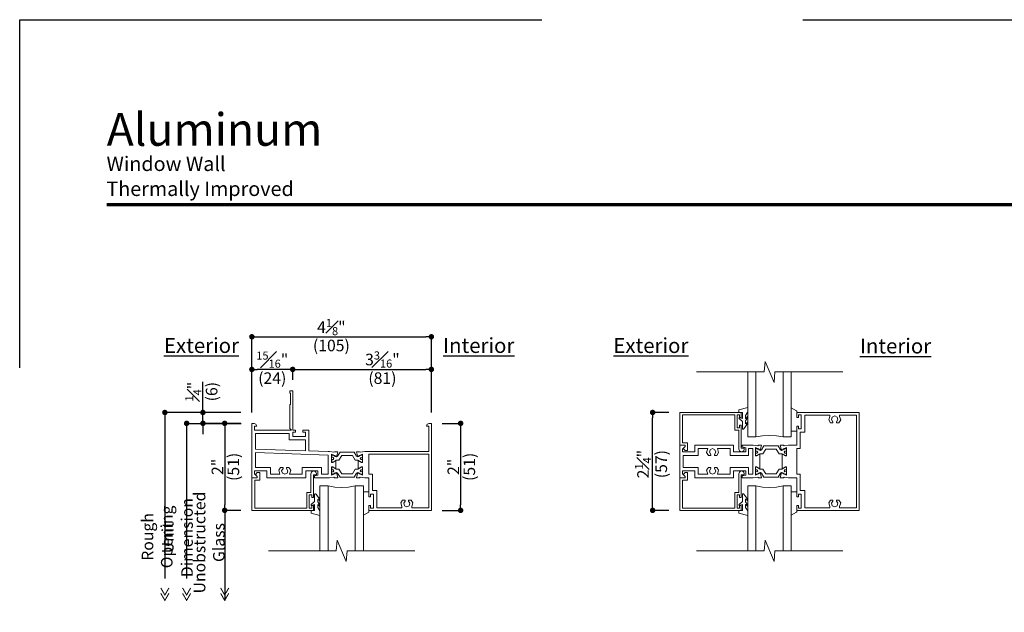
# Model space of a CAD drawing. Extents: x 0 to 255, y 0 to 264.
# Drawn here: x 204 to 227, y 250 to 264 of the extents above; entities that cross this region are included whole.
import ezdxf
from ezdxf.enums import TextEntityAlignment as Align

# ---------------------------------------------------------------- set-up
doc = ezdxf.new("R2010")
doc.units = 0
doc.header["$LTSCALE"] = 6
doc.header["$MEASUREMENT"] = 0
doc.linetypes.add('DASHED', pattern=[0.75, 0.5, -0.25])
doc.layers.get('0').update_dxf_attribs({"linetype": 'CONTINUOUS'})
doc.layers.get('Defpoints').update_dxf_attribs({"linetype": 'CONTINUOUS'})
doc.layers.add('A-ANNO-DIMS', color=3, linetype='CONTINUOUS')
doc.layers.add('A-ANNO-TEXT', color=4, linetype='CONTINUOUS')
doc.layers.add('A-DETL-MCUT', color=6, linetype='CONTINUOUS', lineweight=20)
doc.layers.add('PLOT VIEW', color=1, linetype='DASHED', plot=False)
doc.styles.add('ADF Bold', font='segoeuib.ttf')
doc.styles.add('ADF Dims', font='segoeui.ttf', dxfattribs={"width": 0.75})
doc.styles.add('ADF Text', font='FRABK.TTF', dxfattribs={"width": 0.85})
doc.dimstyles.new('ADF 3 inches equals 1 foot$0', dxfattribs={"dimtxt": 0.265625, "dimasz": 0.125, "dimexe": 0, "dimexo": 0.25, "dimgap": 0.03125, "dimtad": 1, "dimdec": 4, "dimzin": 3, "dimdsep": 46, "dimlunit": 4, "dimtxsty": 'ADF Text', "dimblk": 'DOT', "dimcen": 0, "dimclrd": 256, "dimclre": 256, "dimclrt": 256, "dimadec": 0, "dimazin": 0, "dimtfac": 0.7, "dimtdec": 4, "dimtix": 1, "dimtmove": 0, "dimatfit": 0, "dimldrblk": 'DOT', "dimfxl": 1, "dimfrac": 1, "dimtolj": 1, "dimtzin": 4, "dimlwd": -1, "dimlwe": -1, "dimarcsym": 0})

# ---------------------------------------------------------------- blocks, each defined once
blk = doc.blocks.new('ADF TB Portrait 2020')
at = {"layer": 'A-ANNO-TEXT', "color": 9, "ltscale": 5, "const_width": 0.02}
blk.add_lwpolyline([(0.5, -1.0625), (8, -1.0625)], dxfattribs=at)
at = {"layer": 'PLOT VIEW'}
blk.add_lwpolyline([(8.5, -11), (0, -11), (0, 0), (8.5, 0)], close=True, dxfattribs=at)
at = {"layer": 'A-ANNO-TEXT', "color": 7, "style": 'ADF Bold'}
blk.add_attdef('PRODUCT_SERIES', text='', height=0.1875, dxfattribs=at).set_placement((0.5, -0.5368), align=Align.TOP_LEFT)
at = {"layer": 'A-ANNO-TEXT', "color": 9, "style": 'ADF Bold'}
blk.add_attdef('PRODUCT_DESCRIPTION_001', (0.4905, -0.8693), '', height=0.0832, dxfattribs=at)
at = {"layer": 'A-ANNO-TEXT', "color": 9, "ltscale": 5, "width": 0.75}
for tag, height, style, p in [('SCALE', 0.0832, 'ADF Bold', (8, -9.98)), ('DATE', 0.0833, 'ADF Dims', (8, -10.3039))]:
    blk.add_attdef(tag, text='', height=height, dxfattribs=dict(at, style=style)).set_placement(p, align=Align.BOTTOM_RIGHT)
blk = doc.blocks.new('H Exterior Glazing Spline')
at = {"layer": 'A-DETL-MCUT', "flags": 128}
blk.add_lwpolyline([(0, 0.232), (-0.05, 0.31), (-0.05, 0.37, -0.652255), (-0.045, 0.372), (0, 0.331), (0, 0.362), (-0.089, 0.488, 0.73323), (-0.125, 0.477), (-0.125, 0.322), (-0.199, 0.252, 0.4829), (-0.197, 0.23), (-0.125, 0.25), (-0.125, 0.115), (-0.205, 0.115), (-0.205, 0.057, 0.339454), (-0.203, 0.054), (0, 0), (0, 0.102), (-0.05, 0.185), (-0.05, 0.25, -0.687046), (-0.045, 0.252), (0, 0.202)], format="xyb", close=True, dxfattribs=at)
blk = doc.blocks.new('H Thermal Bridge 2')
at = {"layer": 'A-DETL-MCUT'}
blk.add_lwpolyline([(-0.121, -0.075), (0.121, -0.075), (0.188, -0.183), (0.25, -0.183), (0.323, -0.225), (0.354, -0.225), (0.354, -0.166), (0.322, -0.169), (0.301, -0.145), (0.322, -0.122), (0.354, -0.125), (0.354, -0.066), (0.323, -0.066), (0.273, -0.095), (0.244, -0.107), (0.218, -0.09), (0.162, 0), (-0.162, 0), (-0.218, -0.09), (-0.244, -0.107), (-0.273, -0.095), (-0.323, -0.066), (-0.354, -0.066), (-0.354, -0.125), (-0.322, -0.122), (-0.301, -0.145), (-0.322, -0.169), (-0.354, -0.166), (-0.354, -0.225), (-0.323, -0.225), (-0.25, -0.183), (-0.188, -0.183)], close=True, dxfattribs=at)
blk = doc.blocks.new('Break_Line_2')
at = {"layer": 'A-DETL-MCUT'}
blk.add_lwpolyline([(1.68, 0), (0.124, 0), (0.102, -0.244), (-0.102, 0.244), (-0.124, 0), (-1.68, 0)], dxfattribs=at)
blk = doc.blocks.new('_DOT')
at = {"color": 0, "linetype": 'ByBlock'}
blk.add_line((-0.5, 0), (-1, 0), dxfattribs=at)
at = {"color": 0, "linetype": 'ByBlock', "const_width": 0.5}
blk.add_lwpolyline([(-0.25, 0, 1), (0.25, 0, 1)], format="xyb", close=True, dxfattribs=at)
blk = doc.blocks.new('*D61')
at = {"layer": 'A-ANNO-DIMS', "transparency": 16777216}
for p, q in [((209.086, 254.725), (208.711, 254.725)), ((208.711, 254.6), (208.711, 252.85)), ((209.086, 252.725), (208.711, 252.725))]:
    blk.add_line(p, q, dxfattribs=at)
at = {"layer": 'Defpoints', "color": 0, "transparency": 16777216}
for p in [(209.336, 254.725), (208.711, 252.725), (209.336, 252.725)]:
    blk.add_point(p, dxfattribs=at)
at = {"layer": 'A-ANNO-DIMS', "transparency": 16777216, "xscale": 0.125, "yscale": 0.125, "zscale": 0.125}
for p, rotation in [((208.711, 254.725), 90), ((208.711, 252.725), 270)]:
    blk.add_blockref('_DOT', p, dxfattribs=dict(at, rotation=rotation))
at = {"layer": 'A-ANNO-DIMS', "transparency": 16777216, "attachment_point": 5, "rotation": 90, "style": 'ADF Text'}
for s, insert, char_height in [('\\A1;\\f [;\\fFranklin Gothic Book;(51)\\f]', (208.911, 253.725), 0.26562), ('\\A1;2"', (208.545, 253.725), 0.2656)]:
    blk.add_mtext(s, dxfattribs=dict(at, insert=insert, char_height=char_height))
blk = doc.blocks.new('*D62')
at = {"layer": 'A-ANNO-DIMS', "transparency": 16777216}
for p, q in [((210.274, 255.725), (210.274, 255.964)), ((210.399, 255.964), (213.336, 255.964)), ((213.461, 254.975), (213.461, 255.964))]:
    blk.add_line(p, q, dxfattribs=at)
at = {"layer": 'Defpoints', "color": 0, "transparency": 16777216}
for p in [(213.461, 255.964), (210.274, 255.475), (213.461, 254.725)]:
    blk.add_point(p, dxfattribs=at)
at = {"layer": 'A-ANNO-DIMS', "transparency": 16777216, "xscale": 0.125, "yscale": 0.125, "zscale": 0.125, "rotation": 180}
blk.add_blockref('_DOT', (210.274, 255.964), dxfattribs=at)
at = {"layer": 'A-ANNO-DIMS', "transparency": 16777216, "xscale": 0.125, "yscale": 0.125, "zscale": 0.125}
blk.add_blockref('_DOT', (213.461, 255.964), dxfattribs=at)
at = {"layer": 'A-ANNO-DIMS', "transparency": 16777216, "char_height": 0.26562, "attachment_point": 5, "style": 'ADF Text'}
for s, insert in [('\\A1;3{\\H0.7x;\\S3#16;}"', (212.336, 256.192)), ('\\A1;\\f [;\\fFranklin Gothic Book;(81)\\f]', (212.336, 255.764))]:
    blk.add_mtext(s, dxfattribs=dict(at, insert=insert))
blk = doc.blocks.new('*D63')
at = {"layer": 'A-ANNO-DIMS', "transparency": 16777216}
for p, q in [((209.336, 254.975), (209.336, 255.964)), ((210.149, 255.964), (209.461, 255.964)), ((210.274, 255.725), (210.274, 255.964))]:
    blk.add_line(p, q, dxfattribs=at)
at = {"layer": 'Defpoints', "color": 0, "transparency": 16777216}
for p in [(209.336, 255.964), (210.274, 255.475), (209.336, 254.725)]:
    blk.add_point(p, dxfattribs=at)
at = {"layer": 'A-ANNO-DIMS', "transparency": 16777216, "xscale": 0.125, "yscale": 0.125, "zscale": 0.125, "rotation": 180}
blk.add_blockref('_DOT', (209.336, 255.964), dxfattribs=at)
at = {"layer": 'A-ANNO-DIMS', "transparency": 16777216, "xscale": 0.125, "yscale": 0.125, "zscale": 0.125}
blk.add_blockref('_DOT', (210.274, 255.964), dxfattribs=at)
at = {"layer": 'A-ANNO-DIMS', "transparency": 16777216, "char_height": 0.26562, "attachment_point": 5, "style": 'ADF Text'}
for s, insert in [('\\A1;{\\H0.7x;\\S15#16;}"', (209.805, 256.189)), ('\\A1;\\f [;\\fFranklin Gothic Book;(24)\\f]', (209.805, 255.764))]:
    blk.add_mtext(s, dxfattribs=dict(at, insert=insert))
blk = doc.blocks.new('*D64')
at = {"layer": 'A-ANNO-DIMS', "transparency": 16777216}
for p, q in [((209.336, 254.975), (209.336, 256.714)), ((209.461, 256.714), (213.336, 256.714)), ((213.461, 254.975), (213.461, 256.714))]:
    blk.add_line(p, q, dxfattribs=at)
at = {"layer": 'Defpoints', "color": 0, "transparency": 16777216}
for p in [(213.461, 256.714), (209.336, 254.725), (213.461, 254.725)]:
    blk.add_point(p, dxfattribs=at)
at = {"layer": 'A-ANNO-DIMS', "transparency": 16777216, "xscale": 0.125, "yscale": 0.125, "zscale": 0.125, "rotation": 180}
blk.add_blockref('_DOT', (209.336, 256.714), dxfattribs=at)
at = {"layer": 'A-ANNO-DIMS', "transparency": 16777216, "xscale": 0.125, "yscale": 0.125, "zscale": 0.125}
blk.add_blockref('_DOT', (213.461, 256.714), dxfattribs=at)
at = {"layer": 'A-ANNO-DIMS', "transparency": 16777216, "char_height": 0.26562, "attachment_point": 5, "style": 'ADF Text'}
for s, insert in [('\\A1;4{\\H0.7x;\\S1#8;}"', (211.163, 256.937)), ('\\A1;\\f [;\\fFranklin Gothic Book;(105)\\f]', (211.163, 256.514))]:
    blk.add_mtext(s, dxfattribs=dict(at, insert=insert))
blk = doc.blocks.new('AW Detail Arrow')
at = {"layer": 'A-ANNO-DIMS', "const_width": 0.0234}
for points in [[(-0.094, 0.286), (0, 0.123), (0.094, 0.286)], [(-0.094, 0.162), (0, 0), (0.094, 0.162)]]:
    blk.add_lwpolyline(points, dxfattribs=at)
blk = doc.blocks.new('AW Detail Arrow Text Head')
at = {"layer": 'A-ANNO-DIMS'}
blk.add_line((0, 1.934), (0, -0.016), dxfattribs=at)
at = {"layer": 'A-ANNO-TEXT'}
for p in [(-1.375, -0.016), (-0.875, -0.016), (0, -0.016)]:
    blk.add_blockref('AW Detail Arrow', p, dxfattribs=at)
at = {"layer": 'A-ANNO-DIMS', "char_height": 0.26562, "attachment_point": 5, "rotation": 90, "style": 'ADF Text'}
for s, insert in [('\\A1;Unit Dimension', (-1.087, 1.426)), ('\\A1;Unobstructed\\PGlass', (-0.356, 1.313)), ('\\A1;Rough Opening', (-1.553, 1.442))]:
    blk.add_mtext(s, dxfattribs=dict(at, insert=insert))
blk = doc.blocks.new('*D65')
at = {"layer": 'A-ANNO-DIMS', "transparency": 16777216}
for p, q in [((208.211, 255.1), (208.211, 255.682)), ((209.086, 254.975), (208.211, 254.975)), ((208.211, 254.725), (208.211, 254.975)), ((209.086, 254.725), (208.211, 254.725)), ((208.211, 254.6), (208.211, 254.475))]:
    blk.add_line(p, q, dxfattribs=at)
at = {"layer": 'Defpoints', "color": 0, "transparency": 16777216}
for p in [(208.211, 254.975), (209.336, 254.975), (209.336, 254.725)]:
    blk.add_point(p, dxfattribs=at)
at = {"layer": 'A-ANNO-DIMS', "transparency": 16777216, "xscale": 0.125, "yscale": 0.125, "zscale": 0.125}
for p, rotation in [((208.211, 254.975), 270), ((208.211, 254.725), 90)]:
    blk.add_blockref('_DOT', p, dxfattribs=dict(at, rotation=rotation))
at = {"layer": 'A-ANNO-DIMS', "transparency": 16777216, "char_height": 0.26562, "attachment_point": 5, "rotation": 90, "style": 'ADF Text'}
for s, insert in [('\\A1;{\\H0.7x;\\S1#4;}"', (207.99, 255.453)), ('\\A1;\\f [;\\fFranklin Gothic Book;(6)\\f]', (208.411, 255.453))]:
    blk.add_mtext(s, dxfattribs=dict(at, insert=insert))
blk = doc.blocks.new('*D66')
at = {"layer": 'A-ANNO-DIMS', "transparency": 16777216}
for p, q in [((213.711, 254.725), (214.133, 254.725)), ((214.133, 254.6), (214.133, 252.85)), ((213.711, 252.725), (214.133, 252.725))]:
    blk.add_line(p, q, dxfattribs=at)
at = {"layer": 'Defpoints', "color": 0, "transparency": 16777216}
for p in [(213.461, 254.725), (213.461, 252.725), (214.133, 252.725)]:
    blk.add_point(p, dxfattribs=at)
at = {"layer": 'A-ANNO-DIMS', "transparency": 16777216, "xscale": 0.125, "yscale": 0.125, "zscale": 0.125}
for p, rotation in [((214.133, 254.725), 90), ((214.133, 252.725), 270)]:
    blk.add_blockref('_DOT', p, dxfattribs=dict(at, rotation=rotation))
at = {"layer": 'A-ANNO-DIMS', "transparency": 16777216, "attachment_point": 5, "rotation": 90, "style": 'ADF Text'}
for s, insert, char_height in [('\\A1;\\f [;\\fFranklin Gothic Book;(51)\\f]', (214.333, 253.725), 0.26562), ('\\A1;2"', (213.966, 253.725), 0.2656)]:
    blk.add_mtext(s, dxfattribs=dict(at, insert=insert, char_height=char_height))
blk = doc.blocks.new('*D58')
at = {"layer": 'A-ANNO-DIMS', "transparency": 16777216}
for p, q in [((218.92, 254.975), (218.547, 254.975)), ((218.547, 252.85), (218.547, 254.85)), ((218.92, 252.725), (218.547, 252.725))]:
    blk.add_line(p, q, dxfattribs=at)
at = {"layer": 'Defpoints', "color": 0, "transparency": 16777216}
for p in [(218.547, 254.975), (219.17, 254.975), (219.17, 252.725)]:
    blk.add_point(p, dxfattribs=at)
at = {"layer": 'A-ANNO-DIMS', "transparency": 16777216, "xscale": 0.125, "yscale": 0.125, "zscale": 0.125}
for p, rotation in [((218.547, 254.975), 90), ((218.547, 252.725), 270)]:
    blk.add_blockref('_DOT', p, dxfattribs=dict(at, rotation=rotation))
at = {"layer": 'A-ANNO-DIMS', "transparency": 16777216, "char_height": 0.26562, "attachment_point": 5, "rotation": 90, "style": 'ADF Text'}
for s, insert in [('\\A1;2{\\H0.7x;\\S1#4;}"', (218.326, 253.788)), ('\\A1;\\f [;\\fFranklin Gothic Book;(57)\\f]', (218.744, 253.788))]:
    blk.add_mtext(s, dxfattribs=dict(at, insert=insert))

msp = doc.modelspace()

# ---------------------------------------------------------------- linework, layer by layer
at = {"layer": 'A-ANNO-DIMS'}
for p, q in [((207.3365, 254.97452), (207.3365, 251.15756)), ((209.0665, 254.97452), (207.3365, 254.97452)), ((207.8365, 254.72452), (207.8365, 251.15756)), ((207.8365, 254.72452), (209.0865, 254.72452)), ((208.7115, 252.72452), (208.7115, 250.65776))]:
    msp.add_line(p, q, dxfattribs=at)
at = {"layer": 'A-ANNO-DIMS', "const_width": 0.0625}
for points in [[(207.30525, 254.97452, 1), (207.36775, 254.97452, 1)], [(207.80525, 254.72452, 1), (207.86775, 254.72452, 1)]]:
    msp.add_lwpolyline(points, format="xyb", close=True, dxfattribs=at)
at = {"layer": 'A-DETL-MCUT'}
for p, q in [((220.92131, 255.90554), (220.92131, 254.41202)), ((221.54631, 254.41202), (221.54631, 255.90554)), ((211.08814, 251.79349), (211.08814, 253.28702)), ((211.71314, 253.28702), (211.71314, 251.79349)), ((220.92131, 251.79349), (220.92131, 253.28702)), ((221.54631, 253.28702), (221.54631, 251.79349))]:
    msp.add_line(p, q, dxfattribs=at)
for points in [[(221.73381, 255.90554), (221.73381, 254.41202), (221.54631, 254.41202), (221.39294, 254.43866), (221.23381, 254.44763), (221.07468, 254.43866), (220.92131, 254.41202), (220.73381, 254.41202), (220.73381, 255.90554)], [(220.84979, 254.14452), (220.74767, 254.14452), (220.74767, 253.98852), (220.32867, 253.98852), (220.32867, 254.14452), (220.03484, 254.14452), (220.06228, 254.05255), (220.02179, 253.98852), (219.96467, 253.98852), (219.96467, 254.01045), (219.99699, 254.06155), (219.9797, 254.11948), (219.92467, 254.14452), (219.86964, 254.11948), (219.85235, 254.06155), (219.88467, 254.01045), (219.88467, 253.98852), (219.82755, 253.98852), (219.78705, 254.05255), (219.81449, 254.14452), (219.59367, 254.14452), (219.59367, 253.98852), (219.24967, 253.98852), (219.24967, 253.71052), (219.59367, 253.71052), (219.59367, 253.55452), (219.81449, 253.55452), (219.78705, 253.64649), (219.82755, 253.71052), (219.88467, 253.71052), (219.88467, 253.68858), (219.85235, 253.63749), (219.86964, 253.57955), (219.92467, 253.55452), (219.9797, 253.57955), (219.99699, 253.63749), (219.96467, 253.68858), (219.96467, 253.71052), (220.02179, 253.71052), (220.06228, 253.64649), (220.03484, 253.55452), (220.32867, 253.55452), (220.32867, 253.71052), (220.74767, 253.71052), (220.74767, 253.55452), (220.84979, 253.55452), (220.84979, 254.14447)], [(211.90064, 251.79349), (211.90064, 253.28702), (211.71314, 253.28702), (211.55977, 253.26038), (211.40064, 253.2514), (211.24151, 253.26038), (211.08814, 253.28702), (210.90064, 253.28702), (210.90064, 251.79349)], [(221.73381, 251.79349), (221.73381, 253.28702), (221.54631, 253.28702), (221.39294, 253.26038), (221.23381, 253.2514), (221.07468, 253.26038), (220.92131, 253.28702), (220.73381, 253.28702), (220.73381, 251.79349)]]:
    msp.add_lwpolyline(points, dxfattribs=at)
for points in [[(211.2354, 254.074), (211.30935, 254.074), (211.28657, 253.97862), (211.25941, 253.96317), (211.2391, 253.98692), (211.16638, 254.01844), (211.16972, 253.98737), (211.16972, 253.82627), (211.19334, 253.82627), (211.26814, 253.87193), (211.26814, 253.67785), (211.19334, 253.72351), (211.16972, 253.72351), (211.16972, 253.56241), (211.16638, 253.53134), (211.2391, 253.56285), (211.25941, 253.5866), (211.28657, 253.57115), (211.30935, 253.47577), (211.2354, 253.47577), (211.22014, 253.48965), (211.11804, 253.47452), (210.7735, 253.47452), (210.7735, 253.51508), (210.8535, 253.53652), (210.8535, 253.63052), (210.5755, 253.63052), (210.5755, 253.47452), (209.6805, 253.47452), (209.6805, 253.63052), (209.3985, 253.63052), (209.3985, 253.56852), (209.4615, 253.50552), (209.4615, 253.47452), (209.3985, 253.47452), (209.3365, 253.47452), (209.3365, 254.72452), (209.3865, 254.72452), (209.43034, 254.70636), (209.4485, 254.66252), (209.3985, 254.66252), (209.3985, 254.56852), (209.4165, 254.56852), (210.243, 254.56852), (210.212, 254.60696), (210.212, 255.14752), (210.227, 255.16252), (210.227, 255.41252), (210.212, 255.42752), (210.212, 255.47452), (210.274, 255.47452), (210.274, 254.56852), (210.336, 254.56852), (210.336, 254.51852), (210.274, 254.51852), (210.274, 254.42552), (210.566, 254.42552), (210.566, 254.51852), (210.504, 254.51852), (210.504, 254.56852), (210.64605, 254.56852), (210.64605, 254.09075), (211.08972, 254.07526), (211.11804, 254.07526), (211.22014, 254.06012)], [(220.57454, 254.06852), (220.60579, 254.06852), (220.63904, 254.09241), (220.65267, 254.13102), (220.65267, 254.15352), (220.58267, 254.15352), (220.58267, 254.67952), (220.54367, 254.67952), (220.54367, 254.61952), (220.48867, 254.61952), (220.48867, 254.91952), (220.54367, 254.91952), (220.54367, 254.85952), (220.58267, 254.85952), (220.58267, 254.97452), (219.16967, 254.97452), (219.16967, 254.22452), (219.29467, 254.22452), (219.29467, 254.19352), (219.24967, 254.14852), (219.29467, 254.10352), (219.34967, 254.10352), (219.34967, 254.27952), (219.23467, 254.27952), (219.23467, 254.91952), (220.43367, 254.91952), (220.43367, 254.56452), (220.52767, 254.56452), (220.52767, 254.13102), (220.5413, 254.09241)], [(221.67213, 254.22452), (221.85767, 254.22452), (221.85767, 254.65952), (221.89767, 254.65952), (221.89767, 254.59952), (221.96267, 254.59952), (221.96267, 254.91952), (221.89767, 254.91952), (221.89767, 254.85952), (221.85767, 254.85952), (221.85767, 254.97452), (223.29467, 254.97452), (223.29467, 252.72452), (221.85767, 252.72452), (221.85767, 252.83952), (221.89767, 252.83952), (221.89767, 252.77952), (221.96267, 252.77952), (221.96267, 253.09952), (221.89767, 253.09952), (221.89767, 253.03952), (221.85767, 253.03952), (221.85767, 253.47452), (221.67213, 253.47452), (221.57002, 253.48965), (221.55477, 253.47577), (221.48082, 253.47577), (221.5036, 253.57115), (221.53076, 253.5866), (221.55107, 253.56285), (221.62379, 253.53134), (221.62045, 253.56241), (221.62045, 253.72351), (221.59683, 253.72351), (221.52202, 253.67785), (221.52202, 254.02119), (221.59683, 253.97553), (221.62045, 253.97553), (221.62045, 254.13663), (221.62379, 254.1677), (221.55107, 254.13618), (221.53076, 254.11243), (221.5036, 254.12789), (221.48082, 254.22326), (221.55477, 254.22326), (221.57002, 254.20938)], [(222.7857, 252.82955), (222.73067, 252.80452), (222.67564, 252.82955), (222.65835, 252.88749), (222.69067, 252.93858), (222.69067, 252.96052), (222.63355, 252.96052), (222.59305, 252.89649), (222.61654, 252.81777), (222.61654, 252.78652), (222.04267, 252.78652), (222.04267, 253.17952), (221.93767, 253.17952), (221.93767, 253.55452), (221.85767, 253.55452), (221.85767, 254.14452), (221.93767, 254.14452), (221.93767, 254.51952), (222.04267, 254.51952), (222.04267, 254.91252), (222.61654, 254.91252), (222.61654, 254.88127), (222.59305, 254.80255), (222.63355, 254.73852), (222.69067, 254.73852), (222.69067, 254.76045), (222.65835, 254.81155), (222.67564, 254.86948), (222.73067, 254.89452), (222.7857, 254.86948), (222.80298, 254.81155), (222.77067, 254.76045), (222.77067, 254.73852), (222.82779, 254.73852), (222.86828, 254.80255), (222.8448, 254.88127), (222.8448, 254.91252), (223.23267, 254.91252), (223.23267, 252.78652), (222.8448, 252.78652), (222.8448, 252.81777), (222.86828, 252.89649), (222.82779, 252.96052), (222.77067, 252.96052), (222.77067, 252.93858), (222.80298, 252.88749)], [(211.93006, 253.47452), (212.0245, 253.47452), (212.0245, 253.03952), (212.0645, 253.03952), (212.0645, 253.09952), (212.1295, 253.09952), (212.1295, 252.77952), (212.0645, 252.77952), (212.0645, 252.83952), (212.0245, 252.83952), (212.0245, 252.72452), (213.4615, 252.72452), (213.4615, 254.72452), (213.4115, 254.72452), (213.36766, 254.70636), (213.3495, 254.66252), (213.3995, 254.66252), (213.3995, 254.07526), (211.93006, 254.07526), (211.82795, 254.06012), (211.8127, 254.074), (211.73875, 254.074), (211.76153, 253.97862), (211.78869, 253.96317), (211.809, 253.98692), (211.88172, 254.01844), (211.87838, 253.98737), (211.87838, 253.82627), (211.85476, 253.82627), (211.77996, 253.87193), (211.77996, 253.67785), (211.85476, 253.72351), (211.87838, 253.72351), (211.87838, 253.56241), (211.88172, 253.53134), (211.809, 253.56285), (211.78869, 253.5866), (211.76153, 253.57115), (211.73875, 253.47577), (211.8127, 253.47577), (211.82795, 253.48965)], [(210.19395, 254.34547), (210.566, 254.34547), (210.566, 254.09354), (209.4165, 254.13369), (209.4165, 254.48847), (210.19395, 254.48847)], [(220.98117, 254.13618), (221.00148, 254.11243), (221.02864, 254.12789), (221.05142, 254.22326), (220.97747, 254.22326), (220.96221, 254.20938), (220.86011, 254.22452), (220.60667, 254.22452), (220.60667, 254.18395), (220.68667, 254.16252), (220.68667, 254.06852), (220.40867, 254.06852), (220.40867, 254.22452), (219.51367, 254.22452), (219.51367, 254.06852), (219.23167, 254.06852), (219.23167, 254.13052), (219.29467, 254.19352), (219.29467, 254.22452), (219.16967, 254.22452), (219.16967, 253.47452), (219.23167, 253.47452), (219.29467, 253.47452), (219.29467, 253.50552), (219.23167, 253.56852), (219.23167, 253.63052), (219.51367, 253.63052), (219.51367, 253.47452), (220.40867, 253.47452), (220.40867, 253.63052), (220.68667, 253.63052), (220.68667, 253.53652), (220.60667, 253.51508), (220.60667, 253.47452), (220.86011, 253.47452), (220.96221, 253.48965), (220.97747, 253.47577), (221.05142, 253.47577), (221.02864, 253.57115), (221.00148, 253.5866), (220.98117, 253.56285), (220.90844, 253.53134), (220.91179, 253.56241), (220.91179, 253.72351), (220.93541, 253.72351), (221.01021, 253.67785), (221.01021, 254.02119), (220.93541, 253.97553), (220.91179, 253.97553), (220.91179, 254.13663), (220.90844, 254.1677)], [(209.7605, 253.55452), (209.98132, 253.55452), (209.95388, 253.64649), (209.99438, 253.71052), (210.0515, 253.71052), (210.0515, 253.68858), (210.01918, 253.63749), (210.03647, 253.57955), (210.0915, 253.55452), (210.14653, 253.57955), (210.16381, 253.63749), (210.1315, 253.68858), (210.1315, 253.71052), (210.18862, 253.71052), (210.22911, 253.64649), (210.20167, 253.55452), (210.4955, 253.55452), (210.4955, 253.71052), (210.9335, 253.71052), (210.9335, 253.55452), (211.08972, 253.55452), (211.08972, 253.99521), (209.4165, 254.05364), (209.4165, 253.71052), (209.7605, 253.71052)], [(212.78337, 252.81777), (212.75988, 252.89649), (212.80038, 252.96052), (212.8575, 252.96052), (212.8575, 252.93858), (212.82518, 252.88749), (212.84247, 252.82955), (212.8975, 252.80452), (212.95253, 252.82955), (212.96981, 252.88749), (212.9375, 252.93858), (212.9375, 252.96052), (212.99462, 252.96052), (213.03511, 252.89649), (213.01163, 252.81777), (213.01163, 252.78652), (213.3995, 252.78652), (213.3995, 254.01326), (212.0245, 254.01326), (212.0245, 253.55452), (212.1045, 253.55452), (212.1045, 253.17952), (212.2095, 253.17952), (212.2095, 252.78652), (212.78337, 252.78652)], [(210.74137, 253.63052), (210.77262, 253.63052), (210.80587, 253.60662), (210.8195, 253.56802), (210.8195, 253.54552), (210.7495, 253.54552), (210.7495, 253.01952), (210.7105, 253.01952), (210.7105, 253.07952), (210.6555, 253.07952), (210.6555, 252.77952), (210.7105, 252.77952), (210.7105, 252.83952), (210.7495, 252.83952), (210.7495, 252.72452), (209.3365, 252.72452), (209.3365, 253.47452), (209.4615, 253.47452), (209.4615, 253.50552), (209.4165, 253.55052), (209.4615, 253.59552), (209.5165, 253.59552), (209.5165, 253.41952), (209.4015, 253.41952), (209.4015, 252.77952), (210.6005, 252.77952), (210.6005, 253.13452), (210.6945, 253.13452), (210.6945, 253.56802), (210.70813, 253.60662)], [(220.57454, 253.63052), (220.60579, 253.63052), (220.63904, 253.60662), (220.65267, 253.56802), (220.65267, 253.54552), (220.58267, 253.54552), (220.58267, 253.01952), (220.54367, 253.01952), (220.54367, 253.07952), (220.48867, 253.07952), (220.48867, 252.77952), (220.54367, 252.77952), (220.54367, 252.83952), (220.58267, 252.83952), (220.58267, 252.72452), (219.16967, 252.72452), (219.16967, 253.47452), (219.29467, 253.47452), (219.29467, 253.50552), (219.24967, 253.55052), (219.29467, 253.59552), (219.34967, 253.59552), (219.34967, 253.41952), (219.23467, 253.41952), (219.23467, 252.77952), (220.43367, 252.77952), (220.43367, 253.13452), (220.52767, 253.13452), (220.52767, 253.56802), (220.5413, 253.60662)]]:
    msp.add_lwpolyline(points, close=True, dxfattribs=at)
for points in [[(221.85767, 254.65952), (221.85767, 254.54452), (221.73381, 254.54452), (221.73381, 255.08443), (221.85455, 255.01192, -0.30540675), (221.85767, 255.00728), (221.85767, 254.85952)], [(212.0245, 253.03952), (212.0245, 253.15452), (211.90064, 253.15452), (211.90064, 252.61461), (212.02138, 252.68712, 0.30540675), (212.0245, 252.69175), (212.0245, 252.83952)], [(221.85767, 253.03952), (221.85767, 253.15452), (221.73381, 253.15452), (221.73381, 252.61461), (221.85455, 252.68712, 0.30540675), (221.85767, 252.69175), (221.85767, 252.83952)]]:
    msp.add_lwpolyline(points, format="xyb", dxfattribs=at)
at = {"layer": 'A-DETL-MCUT', "const_width": 0.0000001}
for points in [[(221.54631, 254.78702), (220.92131, 254.78702)], [(220.92131, 254.59782), (220.96031, 254.59782), (221.00841, 254.47888), (221.45922, 254.47888), (221.50731, 254.59782), (221.54631, 254.59782)], [(211.08814, 253.10122), (211.12714, 253.10122), (211.17524, 253.22015), (211.62605, 253.22015), (211.67414, 253.10122), (211.71314, 253.10122)], [(220.92131, 253.10122), (220.96031, 253.10122), (221.00841, 253.22015), (221.45922, 253.22015), (221.50731, 253.10122), (221.54631, 253.10122)], [(211.71314, 252.91202), (211.08814, 252.91202)], [(221.54631, 252.91202), (220.92131, 252.91202)]]:
    msp.add_lwpolyline(points, dxfattribs=at)

# ---------------------------------------------------------------- block references
at = {"layer": 'A-ANNO-DIMS', "ltscale": 5}
ref = msp.add_blockref('ADF TB Portrait 2020', (204, 264), dxfattribs=dict(at, xscale=4, yscale=4, zscale=4))
ref.add_attrib('PRODUCT_SERIES', 'Aluminum', dxfattribs={"layer": 'A-ANNO-TEXT', "color": 7, "ltscale": 5, "height": 0.75, "style": 'ADF Bold'}).set_placement((206, 261.85294), align=Align.TOP_LEFT)
ref.add_attrib('PRODUCT_DESCRIPTION_001', 'Window Wall', (205.99582, 260.52296), dxfattribs={"layer": 'A-ANNO-TEXT', "color": 9, "ltscale": 5, "height": 0.333, "style": 'ADF Bold'})
ref.add_attrib('PRODUCT_DESCRIPTION_002', 'Thermally Improved', (205.9928, 259.94892), dxfattribs={"layer": 'A-ANNO-TEXT', "color": 9, "ltscale": 5, "height": 0.333, "style": 'ADF Bold'})
at = {"layer": 'A-ANNO-DIMS'}
msp.add_blockref('AW Detail Arrow Text Head', (208.7115, 250.67333), dxfattribs=at)
at = {"layer": 'A-DETL-MCUT'}
for name, p in [('Break_Line_2', (221.23381, 255.90554)), ('H Thermal Bridge 2', (221.26612, 254.20904)), ('H Thermal Bridge 2', (211.52405, 254.05978)), ('H Exterior Glazing Spline', (210.90064, 252.60961)), ('H Exterior Glazing Spline', (220.73381, 252.60961)), ('Break_Line_2', (211.40064, 251.79349)), ('Break_Line_2', (221.23381, 251.79349))]:
    msp.add_blockref(name, p, dxfattribs=at)
at = {"layer": 'A-DETL-MCUT', "xscale": -1, "rotation": 180}
for name, p in [('H Exterior Glazing Spline', (220.73381, 255.08943)), ('H Thermal Bridge 2', (211.52405, 253.48999)), ('H Thermal Bridge 2', (221.26612, 253.48999))]:
    msp.add_blockref(name, p, dxfattribs=at)

# ---------------------------------------------------------------- texts
at = {"layer": 'A-ANNO-TEXT', "char_height": 0.34375, "width": 1.9336778, "attachment_point": 2, "line_spacing_factor": 1.04, "style": 'ADF Text'}
for s, insert in [('\\A1;{\\LExterior}', (208.178, 256.68636)), ('\\A1;{\\LInterior}', (214.54942, 256.68636)), ('\\A1;{\\LExterior}', (218.5053, 256.685)), ('\\A1;{\\LInterior}', (224.12937, 256.67435))]:
    msp.add_mtext(s, dxfattribs=dict(at, insert=insert))

# ---------------------------------------------------------------- dimensions: what is measured, and where the dimension line sits
at = {"layer": 'A-ANNO-DIMS'}
for base, p1, p2, picture, middle in [((213.4615, 256.71406), (209.3365, 254.72452), (213.4615, 254.72452), '*D64', (211.16316, 256.71406)), ((209.3365, 255.96406), (210.274, 255.47452), (209.3365, 254.72452), '*D63', (209.80525, 255.96406)), ((213.4615, 255.96406), (210.274, 255.47452), (213.4615, 254.72452), '*D62', (212.33641, 255.96406))]:
    dim = msp.add_linear_dim(base=base, p1=p1, p2=p2, dimstyle='ADF 3 inches equals 1 foot$0', override={"dimpost": '\\X\\f'}, dxfattribs=at)
    dim.commit()
    dim.dimension.update_dxf_attribs({"geometry": picture, "text_midpoint": middle, "dimtype": 160})
for base, p1, p2, angle, picture, middle in [((208.2115, 254.97452), (209.3365, 254.72452), (209.3365, 254.97452), 90, '*D65', (208.2115, 255.45313)), ((218.54669, 254.97452), (219.16967, 252.72452), (219.16967, 254.97452), 270, '*D58', (218.54669, 253.78813)), ((208.7115, 252.72452), (209.3365, 254.72452), (209.3365, 252.72452), 90, '*D61', (208.7115, 253.72452)), ((214.13298, 252.72452), (213.4615, 254.72452), (213.4615, 252.72452), 90, '*D66', (214.13298, 253.72452))]:
    dim = msp.add_linear_dim(base=base, p1=p1, p2=p2, angle=angle, dimstyle='ADF 3 inches equals 1 foot$0', override={"dimpost": '\\X\\f'}, dxfattribs=at)
    dim.commit()
    dim.dimension.update_dxf_attribs({"geometry": picture, "text_midpoint": middle, "dimtype": 160})

doc.saveas('drawing.dxf')
